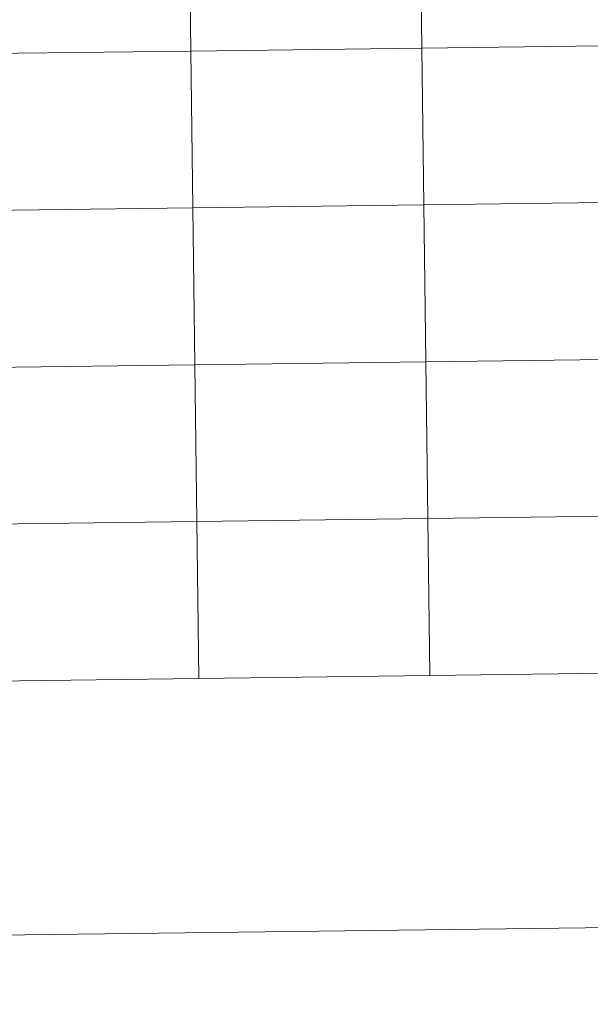
# Model space of a CAD drawing. Extents: x 585488 to 589981, y 784306 to 787334.
# Drawn here: x 586478 to 586579, y 784306 to 784481 of the extents above; entities that cross this region are included whole.
import ezdxf

# ---------------------------------------------------------------- set-up
doc = ezdxf.new("R2010")
doc.units = 0
doc.header["$MEASUREMENT"] = 0
doc.layers.add('Nivel 63', color=7, linetype='Continuous')

msp = doc.modelspace()

# ---------------------------------------------------------------- linework, layer by layer
at = {"layer": 'Nivel 63', "color": 7, "linetype": 'Continuous', "lineweight": 0, "flags": 128}
for points in [[(586591.872, 784365.383), (586591.511, 784393.244), (586550.529, 784392.714), (586550.889, 784364.853)], [(586509.906, 784364.322), (586509.546, 784392.184), (586468.563, 784391.654), (586468.924, 784363.792)], [(586550.889, 784364.853), (586550.529, 784392.714), (586509.546, 784392.184), (586509.906, 784364.322)], [(586550.889, 784364.853), (586591.872, 784365.383)], [(586468.924, 784363.792), (586509.906, 784364.322)], [(586509.906, 784364.322), (586550.889, 784364.853)]]:
    msp.add_lwpolyline(points, dxfattribs=at)
at = {"layer": 'Nivel 63', "color": 7, "linetype": 'Continuous', "lineweight": 0}
for points in [[(585526.589, 784306.458), (589981.212, 784364.076), (589942.8, 787333.838), (585488.176, 787276.22)], [(586508.105, 784503.631), (586467.122, 784503.101), (586467.482, 784475.239), (586508.465, 784475.769)], [(586549.087, 784504.161), (586508.105, 784503.631), (586508.465, 784475.769), (586549.447, 784476.299)], [(586590.07, 784504.691), (586549.087, 784504.161), (586549.447, 784476.299), (586590.43, 784476.829)], [(586508.465, 784475.769), (586467.482, 784475.239), (586467.843, 784447.377), (586508.825, 784447.907)], [(586549.447, 784476.299), (586508.465, 784475.769), (586508.825, 784447.907), (586549.808, 784448.438)], [(586590.43, 784476.829), (586549.447, 784476.299), (586549.808, 784448.438), (586590.79, 784448.968)], [(586508.825, 784447.907), (586467.843, 784447.377), (586468.203, 784419.516), (586509.186, 784420.046)], [(586549.808, 784448.438), (586508.825, 784447.907), (586509.186, 784420.046), (586550.168, 784420.576)], [(586590.79, 784448.968), (586549.808, 784448.438), (586550.168, 784420.576), (586591.151, 784421.106)], [(586509.186, 784420.046), (586468.203, 784419.516), (586468.563, 784391.654), (586509.546, 784392.184)], [(586550.168, 784420.576), (586509.186, 784420.046), (586509.546, 784392.184), (586550.529, 784392.714)], [(586591.151, 784421.106), (586550.168, 784420.576), (586550.529, 784392.714), (586591.511, 784393.244)], [(586591.511, 784393.244), (586550.529, 784392.714), (586550.889, 784364.853), (586591.872, 784365.383)], [(586509.546, 784392.184), (586468.563, 784391.654), (586468.924, 784363.792), (586509.906, 784364.322)], [(586550.529, 784392.714), (586509.546, 784392.184), (586509.906, 784364.322), (586550.889, 784364.853)]]:
    msp.add_3dface(points, dxfattribs=at)

doc.saveas('drawing.dxf')
